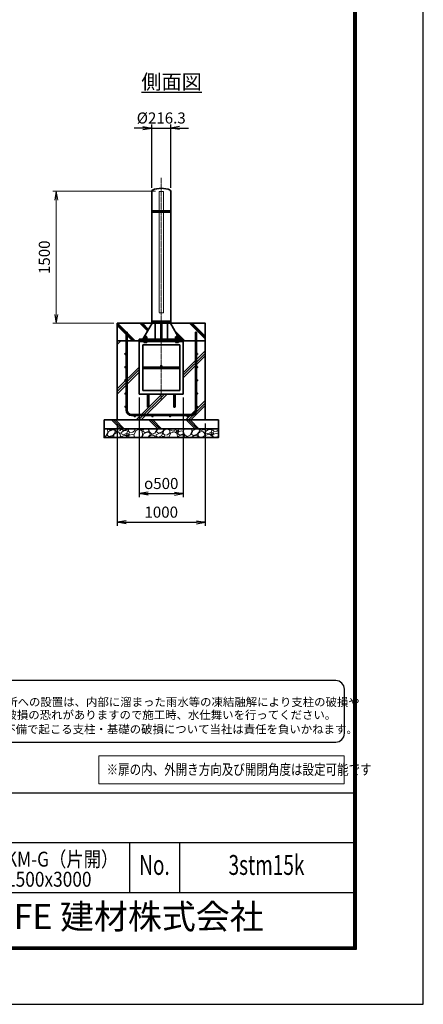
# Model space of a CAD drawing. Units: millimetres. Extents: x 0 to 23760, y 0 to 16800.
# Drawn here: x 19174 to 23760, y 0 to 11199 of the extents above; entities that cross this region are included whole.
import ezdxf
from ezdxf.enums import TextEntityAlignment as Align

# ---------------------------------------------------------------- set-up
doc = ezdxf.new("R2010")
doc.units = ezdxf.units.MM
doc.header["$PDMODE"] = 3
doc.linetypes.add('AM_ISO02W050', pattern=[7.5, 6, -1.5])
doc.linetypes.add('AM_ISO08W050', pattern=[18, 12, -1.5, 3, -1.5])
for name, color, linetype in [('D-TTL', 2, 'Continuous'), ('D-TTL-TXT', 7, 'Continuous'), ('WAKU', 7, 'Continuous'), ('ねじ', 8, 'Continuous'), ('文字2', 254, 'Continuous')]:
    doc.layers.add(name, color=color, linetype=linetype)
for name, color, linetype, lineweight in [('ハッチング', 8, 'Continuous', 13), ('外形線', 7, 'Continuous', 35), ('寸法線', 4, 'Continuous', 18), ('文字', 254, 'Continuous', 25), ('細線', 2, 'Continuous', 35), ('軸線', 200, 'AM_ISO08W050', 15), ('隠れ線', 140, 'AM_ISO02W050', 18)]:
    doc.layers.add(name, color=color, linetype=linetype, lineweight=lineweight)
doc.styles.add('ACISOTS', font='simplex.shx', dxfattribs={"width": 0.8, "bigfont": 'bigfont.shx'})
doc.styles.add('ROMANS', font='romans.shx', dxfattribs={"width": 0.85, "bigfont": 'extfont.shx'})
doc.styles.add('ROMANSE', font='Romans.shx', dxfattribs={"width": 0.7, "bigfont": 'EXTFONT.SHX'})
doc.styles.get("Standard").update_dxf_attribs({"font": 'romans.shx', "width": 0.8, "bigfont": 'bigfont.shx'})
doc.styles.add('ゴシック', font='txt')
doc.dimstyles.new('AM_ISO$0', dxfattribs={"dimtxt": 3.15, "dimasz": 2.5, "dimexe": 1, "dimexo": 1, "dimgap": 1.4, "dimtad": 1, "dimdsep": 46, "dimtxsty": 'ACISOTS', "dimblk": 'OPEN', "dimcen": 0, "dimclrd": 256, "dimclre": 256, "dimclrt": 254, "dimazin": 2, "dimtp": 0.1, "dimtm": 0.1, "dimtfac": 0.71, "dimtix": 1, "dimtmove": 1, "dimatfit": 3, "dimldrblk": 'OPEN', "dimfxl": 1, "dimlwd": -1, "dimlwe": -1, "dimarcsym": 0})
doc.dimstyles.new('ヒガノ', dxfattribs={"dimscale": 0, "dimtxt": 3.15, "dimasz": 2.5, "dimexe": 1, "dimexo": 1, "dimgap": 1.3, "dimtad": 3, "dimdsep": 46, "dimtxsty": 'STANDARD', "dimblk1": 'OPEN', "dimblk2": 'OPEN', "dimsah": 1, "dimcen": 0, "dimdle": 1, "dimclrd": 4, "dimclre": 256, "dimclrt": 254, "dimadec": 0, "dimazin": 0, "dimtfac": 1, "dimtix": 1, "dimtmove": 1, "dimatfit": 1, "dimldrblk": 'OPEN', "dimfxl": 1, "dimtolj": 1, "dimarcsym": 0})
doc.dimstyles.new('ヒガノ$0', dxfattribs={"dimscale": 0, "dimtxt": 3.15, "dimasz": 3, "dimexe": 1.5, "dimexo": 0, "dimgap": 1.3, "dimtad": 3, "dimdsep": 46, "dimtxsty": 'STANDARD', "dimblk": 'OPEN', "dimblk1": 'OPEN', "dimblk2": 'OPEN', "dimsah": 1, "dimcen": 0, "dimdle": 1, "dimclrd": 256, "dimclre": 256, "dimclrt": 256, "dimadec": 0, "dimazin": 0, "dimtfac": 1, "dimtmove": 0, "dimatfit": 1, "dimldrblk": 'OPEN', "dimfxl": 1, "dimtolj": 1, "dimarcsym": 0})

# ---------------------------------------------------------------- blocks, each defined once
blk = doc.blocks.new('PROFSP002JR0R6')
at = {"layer": '外形線'}
for p, q in [((3, 17), (0, 17)), ((0, 17), (0, -17)), ((3, -17), (3, 17)), ((0, -17), (3, -17))]:
    blk.add_line(p, q, dxfattribs=at)
blk = doc.blocks.new('PROFSP002K2ZD6')
at = {"layer": '外形線'}
for p, q in [((1, 16), (0, 16)), ((0, 16), (0, 12)), ((0, 12), (0, 0)), ((0, 1), (6, 2)), ((0, -12), (0, 0)), ((0, -1), (6, 0)), ((3, 16), (1, 16)), ((1, 16), (1, 1)), ((6, 16), (3, 16)), ((6, 12), (6, 16)), ((6, 16), (6, 16)), ((6, 16), (6, 2)), ((6, 12), (6, 0)), ((6, -12), (6, 0)), ((0, -16), (0, -12)), ((1, -16), (0, -16)), ((1, -16), (1, -1)), ((3, -16), (1, -16)), ((6, -16), (3, -16)), ((6, -16), (6, 0)), ((6, -12), (6, -16)), ((6, -16), (6, -16))]:
    blk.add_line(p, q, dxfattribs=at)
blk = doc.blocks.new('PROFSP002KL356')
at = {"layer": 'ねじ'}
for p, q in [((4, 9), (1, 10)), ((4, 9), (60, 9)), ((4, -9), (1, -10)), ((4, -9), (60, -9))]:
    blk.add_line(p, q, dxfattribs=at)
at = {"layer": '外形線'}
for p, q in [((-12, 15), (-11, 17)), ((-12, 0), (-12, 15)), ((-12, 0), (-12, -15)), ((-11, 17), (-1, 17)), ((-1, 9), (-11, 9)), ((-1, 17), (-1, 0)), ((-1, 14), (0, 14)), ((-1, -17), (-1, 0)), ((0, 14), (0, 0)), ((0, -14), (0, 0)), ((1, 10), (59, 10)), ((4, 10), (4, 0)), ((4, -10), (4, 0)), ((59, 10), (59, 0)), ((59, 10), (60, 9)), ((59, -10), (59, 0)), ((60, 9), (60, 0)), ((60, -9), (60, 0)), ((-12, -15), (-11, -17)), ((-1, -9), (-11, -9)), ((-11, -17), (-1, -17)), ((-1, -14), (0, -14)), ((1, -10), (59, -10)), ((59, -10), (60, -9))]:
    blk.add_line(p, q, dxfattribs=at)
for centre, radius, start, end in [((-5, 13), 7.67, 145.6159, 214.3841), ((16, 0), 28.7, 162.4121, 197.5879), ((1, 11), 0.8, 180, 270), ((-5, -13), 7.67, 145.6159, 214.3841), ((1, -11), 0.8, 90, 180)]:
    blk.add_arc(centre, radius, start, end, dxfattribs=at)
at = {"layer": '軸線'}
blk.add_line((-15, 0), (63, 0), dxfattribs=at)
blk = doc.blocks.new('PROFSP002KZWE6')
at = {"layer": '外形線'}
for p, q in [((1, 14), (0, 14)), ((0, 14), (0, 0)), ((0, -14), (0, 0)), ((9, 17), (1, 17)), ((1, 17), (1, 14)), ((1, 14), (1, 0)), ((17, 9), (1, 9)), ((17, 17), (9, 17)), ((18, 15), (17, 17)), ((18, 0), (18, 15)), ((1, -14), (0, -14)), ((1, -14), (1, 0)), ((17, -9), (1, -9)), ((1, -17), (1, -14)), ((9, -17), (1, -17)), ((17, -17), (9, -17)), ((18, -15), (17, -17)), ((18, 0), (18, -15))]:
    blk.add_line(p, q, dxfattribs=at)
for centre, radius, start, end in [((10, 13), 7.67, 325.6159, 34.3841), ((-11, 0), 28.7, 342.4121, 17.5879), ((10, -13), 7.67, 325.6159, 34.3841)]:
    blk.add_arc(centre, radius, start, end, dxfattribs=at)
blk = doc.blocks.new('_Open')
at = {"color": 0, "linetype": 'ByBlock', "lineweight": -2}
for p, q in [((-1, 0.17), (0, 0)), ((-1, -0.17), (0, 0)), ((0, 0), (-1, 0))]:
    blk.add_line(p, q, dxfattribs=at)
blk = doc.blocks.new('*D390')
at = {"layer": 'Defpoints', "color": 0}
for p in [(20891, 9966), (20674, 9247), (20891, 9247)]:
    blk.add_point(p, dxfattribs=at)
at = {"layer": '寸法線', "lineweight": -2}
for p, q in [((20674, 9287), (20674, 10006)), ((20891, 9287), (20891, 10006))]:
    blk.add_line(p, q, dxfattribs=at)
at = {"layer": '寸法線', "color": 4, "lineweight": -2}
for p, q in [((20574, 9966), (20474, 9966)), ((20674, 9966), (20891, 9966)), ((20991, 9966), (21091, 9966))]:
    blk.add_line(p, q, dxfattribs=at)
at = {"layer": '寸法線', "color": 4, "lineweight": -2, "xscale": 100, "yscale": 100, "zscale": 100}
blk.add_blockref('_Open', (20674, 9966), dxfattribs=at)
at = {"layer": '寸法線', "color": 4, "lineweight": -2, "xscale": 100, "yscale": 100, "zscale": 100, "rotation": 180}
blk.add_blockref('_Open', (20891, 9966), dxfattribs=at)
at = {"layer": '寸法線', "color": 254, "insert": (20782, 10081), "char_height": 126, "attachment_point": 5}
blk.add_mtext('\\A1;%%C216.3', dxfattribs=at)
blk = doc.blocks.new('*D391')
at = {"layer": 'Defpoints', "color": 0}
for p in [(20532, 6941), (21032, 6941), (21032, 5809)]:
    blk.add_point(p, dxfattribs=at)
at = {"layer": '寸法線', "lineweight": -2}
for p, q in [((20532, 6901), (20532, 5769)), ((21032, 6901), (21032, 5769))]:
    blk.add_line(p, q, dxfattribs=at)
at = {"layer": '寸法線', "color": 4, "lineweight": -2}
blk.add_line((20632, 5809), (20932, 5809), dxfattribs=at)
at = {"layer": '寸法線', "color": 4, "lineweight": -2, "xscale": 100, "yscale": 100, "zscale": 100, "rotation": 180}
blk.add_blockref('_Open', (20532, 5809), dxfattribs=at)
at = {"layer": '寸法線', "color": 4, "lineweight": -2, "xscale": 100, "yscale": 100, "zscale": 100}
blk.add_blockref('_Open', (21032, 5809), dxfattribs=at)
at = {"layer": '寸法線', "color": 254, "insert": (20782, 5924), "char_height": 126, "attachment_point": 5}
blk.add_mtext('\\A1;{\\Famgdt;o}500', dxfattribs=at)
blk = doc.blocks.new('*D392')
at = {"layer": 'Defpoints', "color": 0}
for p in [(20282, 6647), (21282, 6647), (21282, 5483)]:
    blk.add_point(p, dxfattribs=at)
at = {"layer": '寸法線', "lineweight": -2}
for p, q in [((20282, 6607), (20282, 5443)), ((21282, 6607), (21282, 5443))]:
    blk.add_line(p, q, dxfattribs=at)
at = {"layer": '寸法線', "color": 4, "lineweight": -2}
blk.add_line((20382, 5483), (21182, 5483), dxfattribs=at)
at = {"layer": '寸法線', "color": 4, "lineweight": -2, "xscale": 100, "yscale": 100, "zscale": 100, "rotation": 180}
blk.add_blockref('_Open', (20282, 5483), dxfattribs=at)
at = {"layer": '寸法線', "color": 4, "lineweight": -2, "xscale": 100, "yscale": 100, "zscale": 100}
blk.add_blockref('_Open', (21282, 5483), dxfattribs=at)
at = {"layer": '寸法線', "color": 254, "insert": (20782, 5598), "char_height": 126, "attachment_point": 5}
blk.add_mtext('\\A1;1000', dxfattribs=at)
blk = doc.blocks.new('*D393')
at = {"layer": 'Defpoints', "color": 0}
for p in [(19589, 9247), (20757, 9247), (20282, 7747)]:
    blk.add_point(p, dxfattribs=at)
at = {"layer": '寸法線'}
for p, q in [((20717, 9247), (19549, 9247)), ((19589, 7847), (19589, 9147)), ((20242, 7747), (19549, 7747))]:
    blk.add_line(p, q, dxfattribs=at)
at = {"layer": '寸法線', "xscale": 100, "yscale": 100, "zscale": 100}
for p, rotation in [((19589, 9247), 90), ((19589, 7747), 270)]:
    blk.add_blockref('_Open', p, dxfattribs=dict(at, rotation=rotation))
at = {"layer": '寸法線', "color": 254, "insert": (19470, 8497), "char_height": 126, "attachment_point": 5, "rotation": 90, "style": 'ACISOTS'}
blk.add_mtext('1500', dxfattribs=at)

msp = doc.modelspace()

# ---------------------------------------------------------------- hatches: boundary and pattern name
at = {"layer": 'ハッチング', "lineweight": 13}
h = msp.add_hatch(dxfattribs=at)
h.set_pattern_fill('JIS_RC_10', color=256, scale=20, angle=90)
h.set_pattern_definition([(135, (11149.98, 1578.99), (-141.4214, -141.4214), []), (135, (11149.98, 1593.49), (-141.4214, -141.4214), []), (135, (11149.98, 1607.99), (-141.4214, -141.4214), [])])
edge = h.paths.add_edge_path()
edge.add_line((21282.456, 7746.625), (21029.806, 7746.625))
edge.add_line((21029.806, 7746.625), (20990.221, 7663.161))
edge.add_line((20990.221, 7663.161), (20964.858, 7609.684))
edge.add_line((20964.858, 7609.684), (20970.1, 7600.625))
edge.add_line((20970.1, 7600.625), (20971.206, 7600.625))
edge.add_line((20971.206, 7600.625), (20972.456, 7599.375))
edge.add_line((20972.456, 7599.375), (20972.456, 7596.555))
edge.add_line((20972.456, 7596.555), (20974.611, 7592.83))
edge.add_line((20974.611, 7592.83), (20977.456, 7592.83))
edge.add_line((20977.456, 7592.83), (20978.761, 7592.077))
edge.add_ellipse((20975.446, 7585.163), major_axis=(5.422, 5.422), ratio=1, start_angle=10.6158651, end_angle=19.384158, ccw=False)
edge.add_line((20979.776, 7591.541), (20979.776, 7583.906))
edge.add_line((20979.776, 7583.906), (20990.356, 7565.625))
edge.add_line((20990.356, 7565.625), (21032.456, 7565.625))
edge.add_line((21032.456, 7565.625), (21032.456, 7546.625))
edge.add_line((21032.456, 7546.625), (21282.456, 7546.625))
edge.add_line((21282.456, 7546.625), (21282.456, 7746.625))
h.paths.add_polyline_path([(21029.806, 7746.625), (20885.606, 7746.625), (20964.858, 7609.684), (20990.221, 7663.161)])
edge = h.paths.add_edge_path()
edge.add_line((20679.306, 7746.625), (20282.456, 7746.625))
edge.add_line((20282.456, 7746.625), (20282.456, 7546.625))
edge.add_line((20282.456, 7546.625), (20532.456, 7546.625))
edge.add_line((20532.456, 7546.625), (20532.456, 7565.625))
edge.add_line((20532.456, 7565.625), (20574.556, 7565.625))
edge.add_line((20574.556, 7565.625), (20585.135, 7583.906))
edge.add_line((20585.135, 7583.906), (20585.135, 7591.541))
edge.add_ellipse((20589.465, 7585.163), major_axis=(-5.422, 5.422), ratio=1, start_angle=-19.384158, end_angle=-10.6158651, ccw=False)
edge.add_line((20586.15, 7592.077), (20587.456, 7592.83))
edge.add_line((20587.456, 7592.83), (20590.3, 7592.83))
edge.add_line((20590.3, 7592.83), (20592.456, 7596.555))
edge.add_line((20592.456, 7596.555), (20592.456, 7599.375))
edge.add_line((20592.456, 7599.375), (20593.706, 7600.625))
edge.add_line((20593.706, 7600.625), (20594.811, 7600.625))
edge.add_line((20594.811, 7600.625), (20679.306, 7746.625))
h = msp.add_hatch(dxfattribs=at)
h.set_pattern_fill('JIS_RC_10', color=256, scale=40)
h.set_pattern_definition([(45, (-76976.8, 104335.27), (-282.8427, 282.8427), []), (45, (-76947.8, 104335.27), (-282.8427, 282.8427), []), (45, (-76918.8, 104335.27), (-282.8427, 282.8427), [])])
edge = h.paths.add_edge_path()
edge.add_line((20624.456, 6798.625), (20624.456, 6940.625))
edge.add_line((20624.456, 6940.625), (20532.456, 6940.625))
edge.add_line((20532.456, 6940.625), (20532.456, 7546.625))
edge.add_line((20532.456, 7546.625), (20282.456, 7546.625))
edge.add_line((20282.456, 7546.625), (20282.456, 6646.625))
edge.add_line((20282.456, 6646.625), (21282.456, 6646.625))
edge.add_line((21282.456, 6646.625), (21282.456, 7546.625))
edge.add_line((21282.456, 7546.625), (21032.456, 7546.625))
edge.add_line((21032.456, 7546.625), (21032.456, 6940.625))
edge.add_line((21032.456, 6940.625), (20940.456, 6940.625))
edge.add_line((20940.456, 6940.625), (20940.456, 6798.625))
edge.add_arc((20932.456, 6798.625), 8, 180, 360, ccw=False)
edge.add_line((20924.456, 6798.625), (20924.456, 6940.625))
edge.add_line((20924.456, 6940.625), (20640.456, 6940.625))
edge.add_line((20640.456, 6940.625), (20640.456, 6798.625))
edge.add_arc((20632.456, 6798.625), 8, 180, 360, ccw=False)
at = {"layer": 'ハッチング'}
h = msp.add_hatch(dxfattribs=at)
h.set_pattern_fill('JIS_RC_10', color=256, scale=30, angle=90, style=0)
h.set_pattern_definition([(135, (9788.96, 953.7), (-212.132, -212.132), []), (135, (9788.96, 975.44), (-212.132, -212.132), []), (135, (9788.96, 997.2), (-212.132, -212.132), [])])
h.paths.add_polyline_path([(20132.456, 6646.625), (20132.456, 6546.625), (21432.456, 6546.625), (21432.456, 6646.625), (21382.456, 6646.625)])
at = {"layer": 'ハッチング', "lineweight": 13}
h = msp.add_hatch(dxfattribs=at)
h.set_pattern_fill('GRAVEL', color=256, scale=7, angle=22.5)
h.set_pattern_definition([(250.51279, (14920.823, 3479.412), (-701.756219, -2022.720942), [23.9205, -2368.134]), (207.46974, (14912.843, 3456.862), (1903.148252, 980.759161), [41.0483, -4063.7834]), (155.01045, (14876.423, 3437.927), (2391.110066, -1126.512446), [28.9437, -2865.4306]), (289.77369, (14829.3695, 3370.325), (-1196.556504, 3353.356732), [37.3803, -3700.6506]), (315.33365, (14842.0154, 3335.149), (-1637.822276, 1630.983799), [36.6544, -3628.7865]), (19.77369, (14868.0845, 3309.381), (-3353.356732, -1196.556504), [37.3803, -3700.6506]), (60.19424, (14903.261, 3322.0274), (-1455.0440086, -2527.1922945), [49.4336, -4893.918]), (94.75533, (14927.832, 3364.9216), (-347.0440475, 4090.1349793), [46.6704, -4620.368]), (143.92957, (14923.963, 3411.431), (-2198.660733, 1591.126237), [37.507, -3713.1882]), (197.73636, (14893.647, 3433.515), (1874.964704, 584.186476), [42.82, -2098.1756]), (244.89744, (14852.862, 3420.47), (-1222.7371135, -2623.416961), [55.3755, -5482.174]), (161.31407, (14992.673, 3436.043), (-1558.10715, 509.306885), [18.9003, -1871.1396]), (193.96923, (14974.769, 3442.098), (2271.53738, 556.002924), [35.9577, -3559.8247]), (247.5, (14939.87, 3433.42), (68.0411, -164.2658), [25.1447, -226.3025]), (225.6986, (14920.21, 3448.367), (685.246676, 668.73713), [13.541, -1340.5436]), (314.3014, (14910.754, 3438.676), (-368.38912, 424.75623), [19.1496, -938.3327]), (53.46376, (14924.128, 3424.97), (356.71511, 532.6549), [31.1024, -1005.641]), (184.06505, (14942.644, 3449.96), (396.57268, -28.18355), [22.49, -539.763]), (38.88954, (14815.479, 3399.212), (1438.534466, 1173.208485), [31.5062, -3119.118]), (92.84618, (14840.003, 3418.993), (91.389133, -2079.088047), [26.432, -2616.755]), (315.6986, (14929.036, 3482.814), (-668.73713, 685.246676), [27.0816, -1327.003]), (6.11046, (14948.418, 3463.9), (-1846.781152, -187.6138), [31.5062, -3119.118]), (1.94395, (14857.665, 3297.367), (-957.41113, -11.67401), [30.3825, -1488.7414]), (317.27514, (14888.03, 3298.398), (-1569.781162, 1466.718017), [25.457, -2520.2515]), (89.3014, (14998.72, 3319.23), (-11.67401, 957.41113), [27.0816, -1327.003]), (39.85402, (14999.05, 3346.309), (-1863.290694, -1541.597609), [29.8048, -2950.6663]), (91.94395, (14918.23, 3285.889), (11.67401, -957.41113), [15.1912, -1503.9326]), (123.80993, (14988.864, 3315.147), (-436.43024, 589.02201), [9.066, -897.5396]), (188.46376, (14983.82, 3322.68), (560.83846, 39.85756), [36.6544, -696.434]), (208.509, (14947.564, 3317.2845), (1574.616694, 844.676924), [33.9687, -3362.8955]), (326.1901, (14930.25, 3410.187), (-300.348, 260.49045), [25.6427, -615.4243]), (15.65723, (14951.558, 3395.919), (2928.6005035, 828.167381), [44.769, -4432.1206]), (83.4454, (14994.666, 3408.001), (-180.775324, -1422.024923), [18.3056, -1812.2575]), (112.5, (14996.76, 3426.19), (-232.307, 96.2247), [10.668, -167.132]), (142.75644, (14942.238, 3320.852), (1133.350923, -877.69601), [24.7007, -2445.376]), (70.51279, (14922.574, 3335.801), (701.756219, 2022.720942), [47.841, -2344.2134]), (22.5, (14938.53, 3380.9), (96.2247, 232.307), [46.228, -131.572]), (347.80485, (14981.243, 3398.592), (2118.945609, -469.449322), [28.1127, -2783.1522]), (276.5546, (15008.72, 3392.653), (107.89868, -725.10424), [25.888, -1268.5155]), (230.14598, (15011.676, 3366.9345), (-2440.638694, -2935.43898), [42.1502, -4172.8725]), (197.92608, (14984.665, 3334.5766), (-2203.496266, -720.268705), [44.592, -4414.6093])])
h.paths.add_polyline_path([(20132.456, 6546.625), (21432.456, 6546.625), (21432.456, 6446.625), (20132.456, 6446.625)])

# ---------------------------------------------------------------- linework, layer by layer
at = {"layer": 'D-TTL', "color": 7}
for p, q in [((17876.572, 2404.286), (22968, 2404.286)), ((17876.572, 1838.572), (22968, 1838.572)), ((20422.286, 1838.572), (20422.286, 1272.857)), ((20988, 1838.572), (20988, 1272.857)), ((17876.572, 1272.857), (22968, 1272.857))]:
    msp.add_line(p, q, dxfattribs=at)
for points in [[(0, 0), (23760, 0), (23760, 16800), (0, 16800)], [(763.714, 16179.429), (22996.286, 16179.429), (22996.286, 622.286), (763.714, 622.286)], [(770.786, 16172.357), (22989.214, 16172.357), (22989.214, 629.357), (770.786, 629.357)], [(777.857, 16165.286), (22982.143, 16165.286), (22982.143, 636.429), (777.857, 636.429)], [(784.929, 16158.214), (22975.072, 16158.214), (22975.072, 643.5), (784.929, 643.5)], [(792, 16151.143), (22968, 16151.143), (22968, 650.572), (792, 650.572)]]:
    msp.add_lwpolyline(points, close=True, dxfattribs=at)
at = {"layer": 'D-TTL-TXT', "color": 2}
msp.add_lwpolyline([(22764.291, 2982.921, 0.414213562), (22864.291, 3082.921), (22864.291, 3582.921, 0.414213562), (22764.291, 3682.921), (17873.191, 3682.921, 0.414213562), (17773.191, 3582.921), (17773.191, 3082.921, 0.414213562), (17873.191, 2982.921)], format="xyb", close=True, dxfattribs=at)
at = {"layer": '外形線'}
for p, q in [((20674.306, 9246.625), (20674.306, 7771.625)), ((20890.606, 7771.625), (20890.606, 9246.625)), ((20679.306, 7746.625), (20574.556, 7565.625)), ((20890.606, 7771.625), (20674.306, 7771.625)), ((20890.606, 7765.625), (20674.306, 7765.625)), ((20674.306, 7765.625), (20674.306, 7746.625)), ((20674.306, 7746.625), (20890.606, 7746.625)), ((20712.556, 7765.625), (20712.556, 7771.625)), ((20712.556, 7746.625), (20712.556, 7565.625)), ((20776.456, 7565.625), (20776.456, 7746.625)), ((20788.456, 7746.625), (20788.456, 7565.625)), ((20852.356, 7771.625), (20852.356, 7765.625)), ((20852.356, 7746.625), (20852.356, 7565.625)), ((20885.606, 7746.625), (20990.356, 7565.625)), ((20890.606, 7746.625), (20890.606, 7765.625)), ((20532.456, 7565.625), (20532.456, 7546.625)), ((20532.456, 7565.625), (21032.456, 7565.625)), ((21032.456, 7546.625), (20532.456, 7546.625)), ((20532.456, 7546.625), (20532.456, 7540.625)), ((20532.456, 7540.625), (20532.456, 6940.625)), ((21032.456, 7540.625), (20532.456, 7540.625)), ((21032.456, 7546.625), (21032.456, 7565.625)), ((21032.456, 7546.625), (21032.456, 7540.625)), ((21032.456, 6940.625), (21032.456, 7540.625)), ((20572.456, 7500.625), (20572.456, 6980.625)), ((20992.456, 7500.625), (20572.456, 7500.625)), ((20992.456, 6980.625), (20992.456, 7500.625)), ((20992.456, 7248.625), (20572.456, 7248.625)), ((20992.456, 7232.625), (20572.456, 7232.625)), ((20572.456, 6980.625), (20992.456, 6980.625)), ((20532.456, 6940.625), (21032.456, 6940.625)), ((20624.456, 6940.625), (20624.456, 6798.625)), ((20640.456, 6798.625), (20640.456, 6940.625)), ((20924.456, 6798.625), (20924.456, 6940.625)), ((20940.456, 6940.625), (20940.456, 6798.625))]:
    msp.add_line(p, q, dxfattribs=at)
for points in [[(20282.456, 7746.625), (21282.456, 7746.625), (21282.456, 7546.625), (20282.456, 7546.625)], [(21282.456, 7546.625), (20282.456, 7546.625), (20282.456, 6646.625), (21282.456, 6646.625)], [(20132.456, 6646.625), (21432.456, 6646.625), (21432.456, 6546.625), (20132.456, 6546.625)], [(20132.456, 6546.625), (21432.456, 6546.625), (21432.456, 6446.625), (20132.456, 6446.625)]]:
    msp.add_lwpolyline(points, close=True, dxfattribs=at)
for centre in [(20782.456, 7256.625), (20632.456, 6798.625), (20932.456, 6798.625)]:
    msp.add_circle(centre, 8, dxfattribs=at)
for centre, radius, start, end in [((20694.306, 9246.625), 20, 131.4096221, 180), ((20782.456, 9014.684), 266.941, 67.6799934, 112.3200066), ((20870.606, 9246.625), 20, 0, 48.5903779)]:
    msp.add_arc(centre, radius, start, end, dxfattribs=at)
at = {"layer": '寸法線'}
msp.add_lwpolyline([(20070.941, 2506.117), (22862.492, 2506.117), (22862.492, 2827.825), (20070.941, 2827.825)], close=True, dxfattribs=at)
at = {"layer": '細線'}
for p, q in [((20890.606, 9023.625), (20674.306, 9023.625)), ((20890.606, 9011.625), (20674.306, 9011.625)), ((20382.456, 6759.625), (20382.456, 7646.625)), ((20382.456, 7646.625), (20395.456, 7646.625)), ((20395.456, 7646.625), (20395.456, 6759.625)), ((21169.456, 6759.625), (21169.456, 7646.625)), ((21169.456, 7646.625), (21182.456, 7646.625)), ((21182.456, 7646.625), (21182.456, 6759.625)), ((20445.456, 6709.625), (21119.456, 6709.625)), ((21119.456, 6696.625), (20445.456, 6696.625))]:
    msp.add_line(p, q, dxfattribs=at)
for centre in [(20375.956, 7396.625), (21188.956, 7396.625), (20375.956, 7246.625), (21188.956, 7246.625), (20375.956, 7096.625), (21188.956, 7096.625), (20375.956, 6946.625), (21188.956, 6946.625), (20375.956, 6796.625), (21188.956, 6796.625), (20482.456, 6690.125), (20682.456, 6690.125), (20882.456, 6690.125), (21082.456, 6690.125)]:
    msp.add_circle(centre, 6.5, dxfattribs=at)
for centre, radius, start, end in [((20445.456, 6759.625), 63, 180, 270), ((20445.456, 6759.625), 50, 180, 270), ((21119.456, 6759.625), 63, 270, 0), ((21119.456, 6759.625), 50, 270, 0)]:
    msp.add_arc(centre, radius, start, end, dxfattribs=at)
at = {"layer": '軸線'}
msp.add_line((20782.456, 9401.2), (20782.456, 6867.155), dxfattribs=at)
at = {"layer": '隠れ線'}
msp.add_lwpolyline([(20807.456, 9246.625), (20757.456, 9246.625), (20757.456, 7866.625), (20807.456, 7866.625)], close=True, dxfattribs=at)

# ---------------------------------------------------------------- block references
at = {"rotation": 90}
for name, p, zscale in [('PROFSP002KL356', (20602.456, 7540.625), 0.6000000000000001), ('PROFSP002KZWE6', (20602.456, 7574.83), 0.7000000000000001), ('PROFSP002JR0R6', (20602.456, 7565.625), 0.7000000000000001), ('PROFSP002K2ZD6', (20602.456, 7568.625), 0.7000000000000001), ('PROFSP002KL356', (20962.456, 7540.625), 0.6000000000000001), ('PROFSP002KZWE6', (20962.456, 7574.83), 0.7000000000000001), ('PROFSP002JR0R6', (20962.456, 7565.625), 0.7000000000000001), ('PROFSP002K2ZD6', (20962.456, 7568.625), 0.7000000000000001)]:
    msp.add_blockref(name, p, dxfattribs=dict(at, zscale=zscale))

# ---------------------------------------------------------------- texts
at = {"layer": 'D-TTL-TXT', "style": 'ゴシック'}
for s, p in [('凍結の恐れがある場所への設置は、内部に溜まった雨水等の凍結融解により支柱の破損や', (17853.555, 3391.148)), ('コンクリート基礎の破損の恐れがありますので施工時、水仕舞いを行ってください。', (17845.334, 3244.301)), ('施工による水仕舞い不備で起こる支柱・基礎の破損について当社は責任を負いかねます。 ', (17831.35, 3081.317))]:
    msp.add_text(s, height=95, dxfattribs=at).set_placement(p)
at = {"layer": 'D-TTL-TXT', "style": 'ROMANSE', "width": 0.7}
for s, p in [('No.', (20705.143, 1555.714)), ('3stm15k', (21978, 1555.714))]:
    msp.add_text(s, height=226.2857, dxfattribs=at).set_placement(p, align=Align.MIDDLE)
at = {"layer": 'D-TTL-TXT', "style": 'ROMANSE'}
msp.add_text('JFE 建材株式会社', height=282.8571, dxfattribs=at).set_placement((20422.286, 961.714), align=Align.MIDDLE)
at = {"layer": 'WAKU', "style": 'ROMANS', "width": 0.85}
for s, height, p in [('SU-TKM-G（片開）', 169.71429, (19432.286, 1566.058)), ('H1500x3000', 169.7143, (19432.286, 1337.666))]:
    msp.add_text(s, height=height, dxfattribs=at).set_placement(p, align=Align.CENTER)
at = {"layer": '文字', "color": 254, "lineweight": 25, "insert": (20555.856, 10576.73), "char_height": 168, "width": 1706.41029, "attachment_point": 1}
msp.add_mtext('{\\L側面図}', dxfattribs=at)
at = {"layer": '文字2', "width": 0.8}
msp.add_text('※扉の内、外開き方向及び開閉角度は設定可能です', height=120, dxfattribs=at).set_placement((20160.783, 2610.499))

# ---------------------------------------------------------------- dimensions: what is measured, and where the dimension line sits
at = {"layer": '寸法線'}
for base, p1, p2, text, dimstyle, override, picture, middle in [((20890.606, 9966.11), (20674.306, 9246.625), (20890.606, 9246.625), '%%C<>', 'ヒガノ$0', {"dimscale": 40, "dimasz": 2.5, "dimexe": 1, "dimexo": 1, "dimclrd": 4, "dimclrt": 254, "dimtix": 1, "dimtmove": 1}, '*D390', (20782.456, 10081.11)), ((21032.456, 5809.124), (20532.456, 6940.625), (21032.456, 6940.625), '{\\Famgdt;o}<>', 'ヒガノ', {"dimscale": 40, "dimpost": '<>'}, '*D391', (20782.456, 5924.124))]:
    dim = msp.add_linear_dim(base=base, p1=p1, p2=p2, text=text, dimstyle=dimstyle, override=override, dxfattribs=at)
    dim.commit()
    dim.dimension.update_dxf_attribs({"geometry": picture, "text_midpoint": middle})
dim = msp.add_linear_dim(base=(19588.967, 9246.625), p1=(20282.456, 7746.625), p2=(20757.456, 9246.625), angle=90, dimstyle='AM_ISO$0', override={"dimscale": 40}, dxfattribs=at)
dim.commit()
dim.dimension.update_dxf_attribs({"geometry": '*D393', "text_midpoint": (19469.967, 8496.625)})
dim = msp.add_linear_dim(base=(21282.456, 5483.306), p1=(20282.456, 6646.625), p2=(21282.456, 6646.625), dimstyle='ヒガノ', override={"dimscale": 40}, dxfattribs=at)
dim.commit()
dim.dimension.update_dxf_attribs({"geometry": '*D392', "text_midpoint": (20782.456, 5598.306)})

doc.saveas('drawing.dxf')
